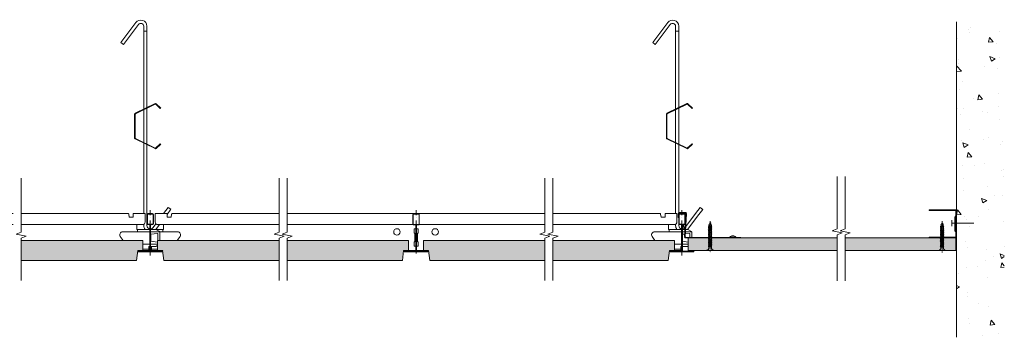
# Model space of a CAD drawing. Units: millimetres. Extents: x 2717 to 4417, y -630 to -314.
# Drawn here: x 3437 to 4417, y -630 to -314 of the extents above; entities that cross this region are included whole.
import ezdxf

# ---------------------------------------------------------------- set-up
doc = ezdxf.new("R2010")
doc.units = ezdxf.units.MM
doc.linetypes.add('DASHDOT', pattern=[25.4, 12.7, -6.35, 0, -6.35])
for name, color, linetype, lineweight in [('RFN_02_TILES', 7, 'CONTINUOUS', 13), ('RFN_06_RFN_SYS_COMP', 1, 'CONTINUOUS', 13), ('RFN_07_1_OTHER_COMP', 4, 'CONTINUOUS', 9), ('RFN_07_2_OTHER_COMP', 9, 'CONTINUOUS', 9)]:
    doc.layers.add(name, color=color, linetype=linetype, lineweight=lineweight)
doc.layers.add('RFN_03_HATCH', color=7, linetype='CONTINUOUS', lineweight=9, true_color=0x186891)

# ---------------------------------------------------------------- blocks, each defined once
blk = doc.blocks.new('S1')
at = {"layer": 'RFN_07_2_OTHER_COMP'}
for p, q in [((-1.91, 23.93), (0.96, 24.81)), ((-1.91, 23.93), (1.58, 24.56)), ((-1.91, 23.93), (-1.2, 23.57)), ((-1.91, 22.63), (1.2, 23.69)), ((-1.91, 22.63), (1.58, 23.26)), ((-1.91, 22.63), (-1.2, 22.27)), ((-1.91, 21.24), (1.2, 22.3)), ((-1.91, 21.24), (1.58, 21.88)), ((-1.91, 21.24), (-1.2, 20.88)), ((-1.91, 19.86), (1.2, 20.91)), ((-1.91, 19.86), (1.58, 20.49)), ((-1.91, 19.86), (-1.2, 19.49)), ((-1.54, 25.48), (0.54, 26.12)), ((-1.54, 25.48), (1.25, 25.84)), ((-0.86, 25.14), (-1.54, 25.48)), ((-1.2, 23.57), (1.1, 24.37)), ((-1.2, 22.87), (-1.2, 23.57)), ((-1.2, 22.27), (1.2, 23.11)), ((-1.2, 21.48), (-1.2, 22.27)), ((-1.2, 20.88), (1.2, 21.72)), ((-1.2, 20.1), (-1.2, 20.88)), ((-1.2, 19.49), (1.2, 20.33)), ((-1.17, 24.16), (-0.86, 25.14)), ((1.25, 25.84), (-0.86, 25.14)), ((-0.83, 26.92), (0.18, 27.28)), ((-0.83, 26.92), (0.93, 26.97)), ((-0.41, 26.53), (-0.83, 26.92)), ((-0.66, 25.75), (-0.41, 26.53)), ((0.93, 26.97), (-0.41, 26.53)), ((-0.22, 27.13), (0, 27.83)), ((0.18, 27.28), (0, 27.83)), ((0.18, 27.28), (0.93, 26.97)), ((0.54, 26.12), (0.34, 26.78)), ((0.54, 26.12), (1.25, 25.84)), ((0.96, 24.81), (0.69, 25.66)), ((1.58, 24.56), (0.96, 24.81)), ((1.1, 24.37), (1.58, 24.56)), ((1.2, 24.04), (1.1, 24.37)), ((1.2, 23.69), (1.2, 24.04)), ((1.58, 23.26), (1.2, 23.69)), ((1.2, 23.11), (1.58, 23.26)), ((1.2, 22.3), (1.2, 23.11)), ((1.58, 21.88), (1.2, 22.3)), ((1.2, 21.72), (1.58, 21.88)), ((1.2, 20.91), (1.2, 21.72)), ((1.58, 20.49), (1.2, 20.91)), ((1.2, 20.33), (1.58, 20.49)), ((1.2, 19.53), (1.2, 20.33)), ((-1.91, 18.5), (1.2, 19.56)), ((-1.91, 18.5), (1.58, 19.13)), ((-1.91, 18.5), (-1.2, 18.13)), ((-1.91, 17.16), (1.2, 18.21)), ((-1.91, 17.16), (1.58, 17.79)), ((-1.91, 17.16), (-1.2, 16.79)), ((-1.91, 15.81), (1.2, 16.87)), ((-1.91, 15.81), (1.58, 16.44)), ((-1.91, 15.81), (-1.2, 15.45)), ((-1.91, 14.47), (1.2, 15.53)), ((-1.91, 14.47), (1.58, 15.1)), ((-1.91, 14.47), (-1.2, 14.11)), ((-1.91, 13.13), (1.2, 14.19)), ((-1.91, 13.13), (1.58, 13.76)), ((-1.91, 13.13), (-1.2, 12.76)), ((-1.91, 11.79), (1.2, 12.84)), ((-1.91, 11.79), (1.58, 12.42)), ((-1.91, 11.79), (-1.2, 11.42)), ((-1.91, 10.44), (1.2, 11.5)), ((-1.91, 10.44), (1.58, 11.07)), ((-1.91, 10.44), (-1.2, 10.08)), ((-1.91, 9.1), (1.2, 10.16)), ((-1.2, 18.74), (-1.2, 19.49)), ((-1.2, 18.13), (1.2, 18.97)), ((-1.2, 17.4), (-1.2, 18.13)), ((-1.2, 16.79), (1.2, 17.63)), ((-1.2, 16.05), (-1.2, 16.79)), ((-1.2, 15.45), (1.2, 16.29)), ((-1.2, 14.71), (-1.2, 15.45)), ((-1.2, 14.11), (1.2, 14.95)), ((-1.2, 13.37), (-1.2, 14.11)), ((-1.2, 12.76), (1.2, 13.6)), ((-1.2, 12.03), (-1.2, 12.76)), ((-1.2, 11.42), (1.2, 12.26)), ((-1.2, 10.68), (-1.2, 11.42)), ((-1.2, 10.08), (1.2, 10.92)), ((-1.2, 9.34), (-1.2, 10.08)), ((1.58, 19.13), (1.2, 19.56)), ((1.2, 18.97), (1.58, 19.13)), ((1.2, 18.21), (1.2, 18.97)), ((1.58, 17.79), (1.2, 18.21)), ((1.2, 17.63), (1.58, 17.79)), ((1.2, 16.87), (1.2, 17.63)), ((1.58, 16.44), (1.2, 16.87)), ((1.2, 16.29), (1.58, 16.44)), ((1.2, 15.53), (1.2, 16.29)), ((1.58, 15.1), (1.2, 15.53)), ((1.2, 14.95), (1.58, 15.1)), ((1.2, 14.19), (1.2, 14.95)), ((1.58, 13.76), (1.2, 14.19)), ((1.2, 13.6), (1.58, 13.76)), ((1.2, 12.84), (1.2, 13.6)), ((1.58, 12.42), (1.2, 12.84)), ((1.2, 12.26), (1.58, 12.42)), ((1.2, 11.5), (1.2, 12.26)), ((1.58, 11.07), (1.2, 11.5)), ((1.2, 10.92), (1.58, 11.07)), ((1.2, 10.16), (1.2, 10.92)), ((1.58, 9.73), (1.2, 10.16)), ((-3.5, -0.17), (-3.5, 0)), ((-3.5, 0), (0, 0)), ((-1.91, 9.1), (1.58, 9.73)), ((-1.91, 9.1), (-1.2, 8.74)), ((-1.91, 7.76), (1.2, 8.82)), ((-1.91, 7.76), (1.58, 8.39)), ((-1.91, 7.76), (-1.2, 7.39)), ((-1.91, 6.42), (1.2, 7.47)), ((-1.91, 6.42), (1.58, 7.05)), ((-1.91, 6.42), (-1.2, 6.05)), ((-1.91, 5.07), (1.2, 6.13)), ((-1.91, 5.07), (1.58, 5.7)), ((-1.91, 5.07), (-1.2, 4.71)), ((-1.91, 3.81), (1.2, 4.87)), ((-1.91, 3.81), (1.58, 4.44)), ((-1.91, 3.81), (-1.2, 3.45)), ((-1.2, 8.74), (1.2, 9.58)), ((-1.2, 8), (-1.2, 8.74)), ((-1.2, 7.39), (1.2, 8.23)), ((-1.2, 6.66), (-1.2, 7.39)), ((-1.2, 6.05), (1.2, 6.89)), ((-1.2, 5.31), (-1.2, 6.05)), ((-1.2, 4.71), (1.2, 5.55)), ((-1.2, 4.05), (-1.2, 4.71)), ((-1.2, 3.45), (1.2, 4.29)), ((-1.2, 2.54), (-1.2, 3.45)), ((-1.2, 3.45), (1.2, 3.45)), ((-1.2, 2.63), (-1.2, 3.37)), ((3.5, 0), (0, 0)), ((1.2, 9.58), (1.58, 9.73)), ((1.2, 8.82), (1.2, 9.58)), ((1.58, 8.39), (1.2, 8.82)), ((1.2, 8.23), (1.58, 8.39)), ((1.2, 7.47), (1.2, 8.23)), ((1.58, 7.05), (1.2, 7.47)), ((1.2, 6.89), (1.58, 7.05)), ((1.2, 6.13), (1.2, 6.89)), ((1.58, 5.7), (1.2, 6.13)), ((1.2, 5.55), (1.58, 5.7)), ((1.2, 4.87), (1.2, 5.55)), ((1.58, 4.44), (1.2, 4.87)), ((1.2, 4.29), (1.58, 4.44)), ((1.2, 2.54), (1.2, 4.29)), ((1.2, 3.45), (1.2, 4.21)), ((3.5, -0.17), (3.5, 0)), ((-3.5, -0.17), (0, -0.17)), ((3.5, -0.17), (0, -0.17))]:
    blk.add_line(p, q, dxfattribs=at)
for centre, start, end in [((-4.04, 2.79), 280.90607, 354.92652), ((4.04, 2.79), 185.07348, 259.09393)]:
    blk.add_arc(centre, 2.85, start, end, dxfattribs=at)
blk = doc.blocks.new('SCF')
at = {"layer": 'RFN_07_1_OTHER_COMP', "ltscale": 0.1}
blk.add_line((3, 0), (-18.79, 0), dxfattribs=at)
at = {"layer": 'RFN_07_1_OTHER_COMP'}
blk.add_line((3, -3), (3, 3), dxfattribs=at)
blk = doc.blocks.new('3600 cross')
at = {"layer": 'RFN_06_RFN_SYS_COMP'}
for p, q in [((278.79, -1043.47), (278.79, -1035.19)), ((279.19, -1043.47), (279.19, -1035.19)), ((279.59, -1034.39), (284.39, -1034.39)), ((279.59, -1034.79), (284.39, -1034.79)), ((284.79, -1035.19), (284.79, -1043.47)), ((285.19, -1035.19), (285.19, -1043.47)), ((278.79, -1043.49), (278.79, -1043.47)), ((278.79, -1044.49), (278.79, -1043.49)), ((279.19, -1043.49), (279.19, -1043.47)), ((279.19, -1044.49), (279.19, -1043.49)), ((281.18, -1044.89), (279.59, -1044.89)), ((281.18, -1045.29), (279.59, -1045.29)), ((281.58, -1048.09), (281.58, -1045.69)), ((281.58, -1071.39), (281.58, -1048.09)), ((281.98, -1048.09), (281.98, -1045.69)), ((281.98, -1071.39), (281.98, -1048.09)), ((281.99, -1045.69), (281.99, -1048.09)), ((281.99, -1048.09), (281.99, -1071.4)), ((282.39, -1045.69), (282.39, -1048.09)), ((282.39, -1048.09), (282.39, -1071.4)), ((284.39, -1044.89), (282.79, -1044.89)), ((284.39, -1045.29), (282.79, -1045.29)), ((284.79, -1043.47), (284.79, -1043.49)), ((284.79, -1043.49), (284.79, -1044.49)), ((285.19, -1043.47), (285.19, -1043.49)), ((285.19, -1043.49), (285.19, -1044.49)), ((281.98, -1050.09), (281.99, -1050.09)), ((281.98, -1052.35), (281.99, -1052.35)), ((281.98, -1052.42), (281.99, -1052.42)), ((281.98, -1053.27), (281.99, -1053.27)), ((281.98, -1053.67), (281.99, -1053.67)), ((270.74, -1072.19), (270.74, -1071.79)), ((270.74, -1071.79), (281.18, -1071.79)), ((293.24, -1072.19), (270.74, -1072.19)), ((270.74, -1072.19), (281.18, -1072.19)), ((270.74, -1072.39), (293.24, -1072.39)), ((270.86, -1071.31), (272.57, -1071.79)), ((272.63, -1071.6), (270.91, -1071.12)), ((272.27, -1071.71), (272.43, -1071.54)), ((272.57, -1071.79), (272.63, -1071.6)), ((282.79, -1071.79), (293.24, -1071.79)), ((282.79, -1072.19), (293.24, -1072.19)), ((293.06, -1071.12), (291.35, -1071.6)), ((291.35, -1071.6), (291.4, -1071.79)), ((291.4, -1071.79), (293.11, -1071.31)), ((293.24, -1071.79), (293.24, -1072.19))]:
    blk.add_line(p, q, dxfattribs=at)
for centre, radius, start, end in [((279.59, -1035.19), 0.8, 90, 180), ((279.59, -1035.19), 0.4, 90, 180), ((284.39, -1035.19), 0.8, 0, 90), ((284.39, -1035.19), 0.4, 0, 90), ((279.59, -1044.49), 0.8, 180, 270), ((279.59, -1044.49), 0.4, 180, 270), ((281.18, -1045.69), 0.8, 0, 90), ((281.18, -1045.69), 0.4, 0, 90), ((282.79, -1045.69), 0.8, 90, 180), ((282.79, -1045.69), 0.4, 90, 180), ((284.39, -1044.49), 0.4, 270, 0), ((284.39, -1044.49), 0.8, 270, 0), ((270.74, -1071.74), 0.65, 74.25543, 270), ((270.74, -1071.74), 0.45, 74.25543, 270), ((281.18, -1071.39), 0.8, 270, 0), ((281.18, -1071.39), 0.4, 270, 0), ((282.79, -1071.39), 0.8, 180, 270), ((282.79, -1071.39), 0.4, 180, 270), ((293.24, -1071.74), 0.65, 270, 105.74457), ((293.24, -1071.74), 0.45, 270, 105.74457)]:
    blk.add_arc(centre, radius, start, end, dxfattribs=at)
blk = doc.blocks.new('Adjustable hanger T24-1')
at = {"layer": 'RFN_06_RFN_SYS_COMP'}
for points in [[(4498.92, 1671.42), (4498.92, 1754.1, 0.68399), (4493.66, 1755.75), (4478.74, 1735.87), (4476.18, 1737.79), (4491.12, 1757.7, -0.695133), (4502.12, 1754.18), (4502.12, 1672.98)], [(4502.12, 1635.97), (4502.12, 1555.39, 0.341644), (4504.92, 1552.21)], [(4498.92, 1556.7), (4498.92, 1555.31, 0.15109), (4500.25, 1551.6)], [(4505.73, 1552.14, 0.217068), (4508.29, 1553.45), (4511.07, 1557.16)]]:
    blk.add_lwpolyline(points, format="xyb", dxfattribs=at)
for points in [[(4502.12, 1672.98), (4502.12, 1749.03), (4498.92, 1749.03), (4498.92, 1671.42)], [(4498.92, 1670.72), (4498.92, 1638.23)], [(4502.12, 1672.28), (4502.12, 1636.67)], [(4498.92, 1567.35), (4498.92, 1637.53)], [(4498.92, 1636.34), (4498.92, 1567.35)], [(4498.92, 1635.97), (4498.92, 1567.35)], [(4518.72, 1567.35), (4523.34, 1573.52), (4525.9, 1571.6), (4522.12, 1566.55)], [(4510.9, 1551.6), (4514.54, 1556.45)]]:
    blk.add_lwpolyline(points, dxfattribs=at)
blk.add_lwpolyline([(4515.33, 1636.97), (4510.83, 1632.71, -0.317523), (4510.41, 1632.64), (4490.62, 1642.27, -0.289281), (4490.4, 1642.61), (4490.4, 1666.34, -0.289281), (4490.62, 1666.68), (4510.41, 1676.31, -0.317523), (4510.83, 1676.24), (4515.33, 1671.97), (4515.77, 1672.42), (4511.27, 1676.68, 0.317523), (4510.14, 1676.88), (4490.34, 1667.25, 0.289281), (4489.77, 1666.34), (4489.77, 1642.61, 0.289281), (4490.34, 1641.7), (4510.14, 1632.07, 0.317523), (4511.27, 1632.27), (4515.77, 1636.53)], format="xyb", close=True, dxfattribs=at)
blk = doc.blocks.new('T24 600 cross')
at = {"layer": 'RFN_06_RFN_SYS_COMP'}
for p, q in [((5682.64, 218.6), (5682.64, 208.9)), ((5682.94, 208.9), (5682.94, 218.6)), ((5688.44, 219.2), (5683.24, 219.2)), ((5683.24, 218.9), (5688.44, 218.9)), ((5688.74, 218.6), (5688.74, 208.9)), ((5689.04, 208.9), (5689.04, 218.6)), ((5685.24, 208.6), (5683.24, 208.6)), ((5683.24, 208.3), (5685.24, 208.3)), ((5685.54, 208), (5685.54, 182.1)), ((5685.84, 182.1), (5685.84, 208)), ((5685.85, 208), (5685.84, 208)), ((5685.85, 208), (5685.85, 182.1)), ((5686.15, 182.1), (5686.15, 208)), ((5688.44, 208.6), (5686.45, 208.6)), ((5686.45, 208.3), (5688.44, 208.3)), ((5688.74, 208.96), (5689.01, 208.7)), ((5674.52, 182.14), (5674.52, 182.25)), ((5674.52, 181.8), (5674.52, 181.5)), ((5685.24, 181.8), (5674.52, 181.8)), ((5697.17, 181.5), (5674.52, 181.5)), ((5674.52, 181.5), (5685.24, 181.5)), ((5674.52, 181.3), (5697.17, 181.3)), ((5674.6, 182.25), (5676.7, 181.8)), ((5676.74, 182), (5674.64, 182.44)), ((5676.7, 181.8), (5676.74, 182)), ((5697.17, 181.8), (5686.45, 181.8)), ((5686.45, 181.5), (5697.17, 181.5)), ((5697.05, 182.44), (5694.95, 182)), ((5694.95, 182), (5694.99, 181.8)), ((5694.99, 181.8), (5697.09, 182.25)), ((5697.17, 182.14), (5697.17, 182.25)), ((5697.17, 181.5), (5697.17, 181.8))]:
    blk.add_line(p, q, dxfattribs=at)
for centre, radius, start, end in [((5683.24, 218.6), 0.6, 90, 180), ((5683.24, 218.6), 0.3, 90, 180), ((5688.44, 218.6), 0.6, 360, 90), ((5688.44, 218.6), 0.3, 360, 90), ((5683.24, 208.9), 0.6, 180, 270), ((5683.24, 208.9), 0.3, 180, 270), ((5685.24, 208), 0.6, 0, 90), ((5685.24, 208), 0.3, 0, 90), ((5686.45, 208), 0.6, 90, 180), ((5686.45, 208), 0.3, 90, 180), ((5688.44, 208.9), 0.3, 270, 0), ((5688.44, 208.9), 0.6, 270, 0), ((5674.52, 181.88), 0.575, 78.13359, 270), ((5674.52, 181.88), 0.375, 78.13359, 270), ((5674.52, 182.22), 0.375, 207.0554, 270), ((5685.24, 182.1), 0.6, 270, 0), ((5685.24, 182.1), 0.3, 270, 0), ((5686.45, 182.1), 0.6, 180, 270), ((5686.45, 182.1), 0.3, 180, 270), ((5697.17, 181.88), 0.575, 270, 101.86641), ((5697.17, 181.88), 0.375, 270, 101.86641)]:
    blk.add_arc(centre, radius, start, end, dxfattribs=at)
for points in [[(5674.52, 181.8), (5674.52, 181.81), (5674.52, 181.82), (5674.52, 181.93), (5674.52, 182.06), (5674.52, 182.14)], [(5697.17, 181.8), (5697.17, 181.81), (5697.17, 181.82), (5697.17, 181.93), (5697.17, 182.06), (5697.17, 182.14)]]:
    blk.add_open_spline(points, degree=3, knots=[0, 0, 0, 0, 0.28041, 0.56097, 1, 1, 1, 1], dxfattribs=at)
blk = doc.blocks.new('T24 1200 long')
at = {"layer": 'RFN_06_RFN_SYS_COMP'}
for p, q in [((1534.35, 683.35), (1522.55, 683.35)), ((1522.55, 682.75), (1522.55, 683.35)), ((1522.55, 682.75), (1522.55, 681.05)), ((1522.55, 681.05), (1522.55, 680.45)), ((1522.55, 680.45), (1522.55, 679.85)), ((1522.55, 679.85), (1522.55, 674.95)), ((1534.35, 683.35), (1534.35, 682.75)), ((1534.35, 681.05), (1534.35, 682.75)), ((1534.35, 680.45), (1534.35, 681.05)), ((1534.35, 679.85), (1534.35, 680.45)), ((1538.39, 679.85), (1534.35, 679.85)), ((1538.39, 679.85), (1538.9, 682.75)), ((1645.78, 683.35), (1539.01, 683.35)), ((1910.53, 683.35), (1653.78, 683.35)), ((2025.3, 683.35), (1918.53, 683.35)), ((2025.92, 679.85), (2025.41, 682.75)), ((2025.92, 679.85), (2029.96, 679.85)), ((2029.96, 683.35), (2041.76, 683.35)), ((2029.96, 683.35), (2029.96, 682.75)), ((2029.96, 681.05), (2029.96, 682.75)), ((2029.96, 680.45), (2029.96, 681.05)), ((2029.96, 679.85), (2029.96, 680.45)), ((2041.76, 682.75), (2041.76, 683.35)), ((2041.76, 682.75), (2041.76, 681.05)), ((2041.76, 681.05), (2041.76, 680.45)), ((2041.76, 680.45), (2041.76, 679.85)), ((2041.76, 679.85), (2041.76, 674.95)), ((2063.55, 683.35), (2051.75, 683.35)), ((2051.75, 682.75), (2051.75, 683.35)), ((2051.75, 682.75), (2051.75, 681.05)), ((2051.75, 681.05), (2051.75, 680.45)), ((2051.75, 680.45), (2051.75, 679.85)), ((2051.75, 679.85), (2051.75, 674.95)), ((2063.55, 683.35), (2063.55, 682.75)), ((2063.55, 681.05), (2063.55, 682.75)), ((2063.55, 680.45), (2063.55, 681.05)), ((2063.55, 679.85), (2063.55, 680.45)), ((2067.59, 679.85), (2063.55, 679.85)), ((2067.59, 679.85), (2068.1, 682.75)), ((2174.98, 683.35), (2068.21, 683.35)), ((2439.58, 683.35), (2182.98, 683.35)), ((2554.5, 683.35), (2447.58, 683.35)), ((2555.12, 679.85), (2554.61, 682.75)), ((2555.12, 679.85), (2559.16, 679.85)), ((2559.16, 683.35), (2570.96, 683.35)), ((2559.16, 683.35), (2559.16, 682.75)), ((2559.16, 681.05), (2559.16, 682.75)), ((2559.16, 680.45), (2559.16, 681.05)), ((2559.16, 679.85), (2559.16, 680.45)), ((2570.96, 682.75), (2570.96, 683.35)), ((2570.96, 682.75), (2570.96, 681.05)), ((2570.96, 681.05), (2570.96, 680.45)), ((2570.96, 680.45), (2570.96, 679.85)), ((2570.96, 679.85), (2570.96, 674.95)), ((1507.97, 665.38), (1511.82, 667.6)), ((1513.98, 667.6), (1511.82, 667.6)), ((1517.15, 667.6), (1515.14, 667.6)), ((1529.42, 667.6), (1517.96, 667.6)), ((1530.87, 672.45), (1525.05, 672.45)), ((1530.23, 665.27), (1530.23, 667.6)), ((1645.78, 672.45), (1530.85, 672.45)), ((1530.87, 672.45), (1530.87, 672.15)), ((1530.87, 667.6), (1530.87, 672.15)), ((1779.16, 672.45), (1653.78, 672.45)), ((1780.15, 668.3), (1781.85, 668.3)), ((1780.15, 664.3), (1780.15, 668.3)), ((1782.46, 668.3), (1784.15, 668.3)), ((1784.15, 668.3), (1784.15, 664.3)), ((1910.53, 672.45), (1785.15, 672.45)), ((2033.43, 672.45), (1918.53, 672.45)), ((2033.43, 672.45), (2039.26, 672.45)), ((2033.43, 672.45), (2033.43, 672.15)), ((2033.43, 667.6), (2033.43, 672.15)), ((2034.08, 665.27), (2034.08, 667.6)), ((2034.88, 667.6), (2052.33, 667.6)), ((2052.33, 667.6), (2041.02, 667.6)), ((2052.33, 667.6), (2052.48, 667.6)), ((2058.62, 667.6), (2052.33, 667.6)), ((2056.33, 665.38), (2052.48, 667.6)), ((2060.07, 672.45), (2054.25, 672.45)), ((2174.98, 672.45), (2059.34, 672.45)), ((2059.43, 665.27), (2059.43, 667.6)), ((2060.07, 672.45), (2060.07, 672.15)), ((2060.07, 667.6), (2060.07, 672.15)), ((2308.36, 672.45), (2182.98, 672.45)), ((2308.36, 672.45), (2210.61, 672.45)), ((2309.35, 668.3), (2311.05, 668.3)), ((2309.35, 664.3), (2309.35, 668.3)), ((2311.66, 668.3), (2313.35, 668.3)), ((2313.35, 668.3), (2313.35, 664.3)), ((2439.58, 672.45), (2314.35, 672.45)), ((2563.27, 672.45), (2447.58, 672.45)), ((2562.63, 672.45), (2568.46, 672.45)), ((2562.63, 672.45), (2562.63, 672.15)), ((2562.63, 667.6), (2562.63, 672.15)), ((2563.28, 665.27), (2563.28, 667.6)), ((2564.08, 667.6), (2575.55, 667.6)), ((2575.55, 667.6), (2570.22, 667.6)), ((2576.36, 667.6), (2578.37, 667.6)), ((2579.53, 667.6), (2581.68, 667.6)), ((2585.53, 665.38), (2581.68, 667.6)), ((1507.82, 665.12), (1507.82, 664.42)), ((1507.82, 664.42), (1507.82, 664.02)), ((1507.82, 659.7), (1507.82, 664.02)), ((1514.1, 665.27), (1507.87, 665.27)), ((1509.82, 663.45), (1509.82, 663.4)), ((1514.21, 663.11), (1509.82, 663.45)), ((1509.82, 663.4), (1509.82, 659.7)), ((1514.22, 663.06), (1510.18, 663.37)), ((1517.15, 665.27), (1514.7, 665.27)), ((1517.15, 662.88), (1514.82, 663.06)), ((1516.96, 662.85), (1514.82, 663.01)), ((1516.96, 662.85), (1516.96, 655.9)), ((1529.42, 665.27), (1517.96, 665.27)), ((1544.82, 665.27), (1530.87, 665.27)), ((1544.51, 656.6), (1547.28, 660.55)), ((1780.78, 663.67), (1780.15, 664.3)), ((1780.78, 655.42), (1780.78, 663.67)), ((1784.15, 664.3), (1783.53, 663.67)), ((1783.53, 663.67), (1783.53, 655.42)), ((2019.79, 656.6), (2017.02, 660.55)), ((2019.48, 665.27), (2033.43, 665.27)), ((2034.88, 665.27), (2046.35, 665.27)), ((2046.35, 665.27), (2037.07, 665.27)), ((2047.16, 665.27), (2056.44, 665.27)), ((2047.16, 662.88), (2054.48, 663.45)), ((2047.34, 662.85), (2054.13, 663.37)), ((2047.34, 662.85), (2047.34, 655.9)), ((2054.48, 663.45), (2054.48, 663.4)), ((2054.48, 663.4), (2054.48, 656.6)), ((2058.62, 665.27), (2056.44, 665.27)), ((2056.48, 665.12), (2056.48, 664.42)), ((2056.48, 664.42), (2056.48, 664.02)), ((2056.48, 656.6), (2056.48, 664.02)), ((2074.02, 665.27), (2060.07, 665.27)), ((2073.71, 656.6), (2076.48, 660.55)), ((2309.98, 663.67), (2309.35, 664.3)), ((2309.98, 655.42), (2309.98, 663.67)), ((2313.35, 664.3), (2312.73, 663.67)), ((2312.73, 663.67), (2312.73, 655.42)), ((2548.99, 656.6), (2546.22, 660.55)), ((2548.68, 665.27), (2562.63, 665.27)), ((2564.08, 665.27), (2575.55, 665.27)), ((2575.55, 665.27), (2566.27, 665.27)), ((2576.36, 665.27), (2578.8, 665.27)), ((2576.36, 662.88), (2578.69, 663.06)), ((2576.54, 662.85), (2578.69, 663.01)), ((2576.54, 662.85), (2576.54, 655.9)), ((2579.29, 663.11), (2583.68, 663.45)), ((2579.29, 663.06), (2583.33, 663.37)), ((2579.4, 665.27), (2585.64, 665.27)), ((2583.68, 663.45), (2583.68, 663.4)), ((2583.68, 663.4), (2583.68, 659.7)), ((2585.68, 665.12), (2585.68, 664.42)), ((2585.68, 664.42), (2585.68, 664.02)), ((2585.68, 659.7), (2585.68, 664.02)), ((1516.96, 655.9), (1511.36, 655.04)), ((1511.36, 654.99), (1517.15, 655.88)), ((1517.15, 652.93), (1511.36, 652.93)), ((1511.82, 650.6), (1511.36, 650.87)), ((1517.15, 650.6), (1511.82, 650.6)), ((1516.26, 650.6), (1517.15, 650.6)), ((1524.95, 652.93), (1517.96, 652.93)), ((1518.85, 650.6), (1517.96, 650.6)), ((1518.85, 648.4), (1518.85, 650.6)), ((1524.95, 647.75), (1518.85, 647.75)), ((1518.85, 646.6), (1518.85, 647.75)), ((1780.15, 654.8), (1780.78, 655.42)), ((1780.15, 650.8), (1780.15, 654.8)), ((1781.85, 650.8), (1780.15, 650.8)), ((1784.15, 650.8), (1782.46, 650.8)), ((1783.53, 655.42), (1784.15, 654.8)), ((1784.15, 654.8), (1784.15, 650.8)), ((2039.35, 652.93), (2046.35, 652.93)), ((2039.35, 647.75), (2045.46, 647.75)), ((2046.35, 652.93), (2040.56, 652.93)), ((2045.46, 650.6), (2046.35, 650.6)), ((2045.46, 648.4), (2045.46, 650.6)), ((2045.46, 650.6), (2046.35, 650.6)), ((2045.46, 646.6), (2045.46, 647.75)), ((2054.15, 654.8), (2047.16, 655.88)), ((2047.16, 652.93), (2052.95, 652.93)), ((2054.15, 652.93), (2047.16, 652.93)), ((2048.05, 650.6), (2047.16, 650.6)), ((2047.16, 650.6), (2052.48, 650.6)), ((2048.05, 650.6), (2047.16, 650.6)), ((2047.34, 655.9), (2054.15, 654.85)), ((2048.05, 648.4), (2048.05, 650.6)), ((2048.05, 648.4), (2048.05, 650.6)), ((2052.95, 647.75), (2048.05, 647.75)), ((2048.05, 646.6), (2048.05, 647.75)), ((2054.15, 647.75), (2048.05, 647.75)), ((2048.05, 646.6), (2048.05, 647.75)), ((2052.48, 650.6), (2054.15, 651.56)), ((2309.35, 654.8), (2309.98, 655.42)), ((2309.35, 650.8), (2309.35, 654.8)), ((2311.05, 650.8), (2309.35, 650.8)), ((2313.35, 650.8), (2311.66, 650.8)), ((2312.73, 655.42), (2313.35, 654.8)), ((2313.35, 654.8), (2313.35, 650.8)), ((2568.55, 652.93), (2575.55, 652.93)), ((2568.55, 647.75), (2574.66, 647.75)), ((2575.55, 652.93), (2569.76, 652.93)), ((2574.66, 650.6), (2575.55, 650.6)), ((2574.66, 648.4), (2574.66, 650.6)), ((2574.66, 650.6), (2575.55, 650.6)), ((2574.66, 646.6), (2574.66, 647.75)), ((2582.15, 654.99), (2576.36, 655.88)), ((2576.36, 652.93), (2582.15, 652.93)), ((2582.15, 652.93), (2576.36, 652.93)), ((2577.25, 650.6), (2576.36, 650.6)), ((2576.36, 650.6), (2581.68, 650.6)), ((2577.25, 650.6), (2576.36, 650.6)), ((2576.54, 655.9), (2582.15, 655.04)), ((2581.68, 650.6), (2582.15, 650.87)), ((1524.95, 646.6), (1518.85, 646.6)), ((1530.02, 646.08), (1529.71, 646.51)), ((1769.43, 645.45), (1770.44, 645.45)), ((1774.75, 646.6), (1781.85, 646.6)), ((1782.46, 646.6), (1794.55, 646.6)), ((1793.87, 645.45), (1794.69, 645.45)), ((2034.29, 646.08), (2034.59, 646.51)), ((2039.35, 646.6), (2045.46, 646.6)), ((2054.15, 646.6), (2048.05, 646.6)), ((2054.15, 646.6), (2048.05, 646.6)), ((2059.22, 646.08), (2058.91, 646.51)), ((2298.52, 645.45), (2299.64, 645.45)), ((2298.75, 646.6), (2311.05, 646.6)), ((2311.66, 646.6), (2323.75, 646.6)), ((2323.07, 645.45), (2323.89, 645.45)), ((2563.49, 646.08), (2563.79, 646.51)), ((2563.49, 646.08), (2563.79, 646.51)), ((2568.55, 646.6), (2574.66, 646.6)), ((2588.42, 646.08), (2588.11, 646.51))]:
    blk.add_line(p, q, dxfattribs=at)
for points in [[(1539.01, 683.35), (1539, 683.34), (1539, 683.31), (1538.99, 683.27), (1538.98, 683.21), (1538.97, 683.13), (1538.95, 683.05), (1538.94, 682.95), (1538.92, 682.85), (1538.9, 682.75)], [(2025.3, 683.35), (2025.3, 683.34), (2025.31, 683.31), (2025.31, 683.27), (2025.32, 683.21), (2025.34, 683.13), (2025.35, 683.05), (2025.37, 682.95), (2025.39, 682.85), (2025.41, 682.75)], [(2068.21, 683.35), (2068.2, 683.34), (2068.2, 683.31), (2068.19, 683.27), (2068.18, 683.21), (2068.17, 683.13), (2068.15, 683.05), (2068.14, 682.95), (2068.12, 682.85), (2068.1, 682.75)], [(2554.5, 683.35), (2554.5, 683.34), (2554.51, 683.31), (2554.51, 683.27), (2554.52, 683.21), (2554.54, 683.13), (2554.55, 683.05), (2554.57, 682.95), (2554.59, 682.85), (2554.61, 682.75)], [(1510.18, 663.37), (1510.06, 663.38), (1509.94, 663.39), (1509.82, 663.4)], [(2054.13, 663.37), (2054.24, 663.38), (2054.36, 663.39), (2054.48, 663.4)], [(2583.33, 663.37), (2583.44, 663.38), (2583.56, 663.39), (2583.68, 663.4)]]:
    blk.add_lwpolyline(points, dxfattribs=at)
for centre in [(1763.1, 665.05), (1801.2, 665.05), (2292.3, 665.05), (2330.4, 665.05)]:
    blk.add_circle(centre, 3.25, dxfattribs=at)
for centre, radius, start, end in [((1525.05, 674.95), 2.5, 180, 270), ((2039.26, 674.95), 2.5, 270, 0), ((2054.25, 674.95), 2.5, 180, 270), ((2568.46, 674.95), 2.5, 270, 0), ((1508.12, 665.12), 0.3, 148.95966, 180), ((1508.12, 665.12), 0.3, 120, 132.09618), ((1544.82, 662.27), 3, 325, 90), ((2019.48, 662.27), 3, 90, 215), ((2056.18, 665.12), 0.3, 47.90382, 60), ((2056.18, 665.12), 0.3, 0, 31.04034), ((2074.02, 662.27), 3, 325, 90), ((2548.68, 662.27), 3, 90, 215), ((2585.38, 665.12), 0.3, 47.90382, 60), ((2585.38, 665.12), 0.3, 0, 31.04034)]:
    blk.add_arc(centre, radius, start, end, dxfattribs=at)
for points, knots in [([(1530.87, 667.6), (1530.8, 667.6), (1530.64, 667.6), (1530.38, 667.6), (1530.15, 667.6), (1529.92, 667.6), (1529.66, 667.6), (1529.5, 667.6), (1529.42, 667.6)], [0, 0, 0, 0, 0.112814, 0.230149, 0.5, 0.769851, 0.887186, 1, 1, 1, 1]), ([(2033.43, 667.6), (2033.51, 667.6), (2033.67, 667.6), (2033.93, 667.6), (2034.16, 667.6), (2034.39, 667.6), (2034.65, 667.6), (2034.8, 667.6), (2034.88, 667.6)], [0, 0, 0, 0, 0.112814, 0.230149, 0.5, 0.769851, 0.887186, 1, 1, 1, 1]), ([(2060.07, 667.6), (2060, 667.6), (2059.84, 667.6), (2059.58, 667.6), (2059.35, 667.6), (2059.12, 667.6), (2058.86, 667.6), (2058.7, 667.6), (2058.62, 667.6)], [0, 0, 0, 0, 0.112814, 0.230149, 0.5, 0.769851, 0.887186, 1, 1, 1, 1]), ([(2562.63, 667.6), (2562.71, 667.6), (2562.87, 667.6), (2563.13, 667.6), (2563.36, 667.6), (2563.59, 667.6), (2563.85, 667.6), (2564, 667.6), (2564.08, 667.6)], [0, 0, 0, 0, 0.112814, 0.230149, 0.5, 0.769851, 0.887186, 1, 1, 1, 1]), ([(1507.87, 665.27), (1507.87, 665.28), (1507.88, 665.3), (1507.9, 665.32), (1507.92, 665.33), (1507.92, 665.34)], [0, 0, 0, 0, 0.408566, 0.814529, 1, 1, 1, 1]), ([(1530.87, 665.27), (1530.78, 665.27), (1530.58, 665.27), (1530.32, 665.27), (1530.12, 665.27), (1529.91, 665.27), (1529.7, 665.27), (1529.51, 665.27), (1529.42, 665.27)], [0, 0, 0, 0, 0.141323, 0.294796, 0.567287, 0.725901, 0.867638, 1, 1, 1, 1]), ([(2033.43, 665.27), (2033.53, 665.27), (2033.73, 665.27), (2033.99, 665.27), (2034.18, 665.27), (2034.4, 665.27), (2034.61, 665.27), (2034.79, 665.27), (2034.88, 665.27)], [0, 0, 0, 0, 0.141323, 0.294796, 0.567287, 0.725901, 0.867638, 1, 1, 1, 1]), ([(2056.44, 665.27), (2056.43, 665.28), (2056.42, 665.3), (2056.4, 665.32), (2056.39, 665.33), (2056.38, 665.34)], [0, 0, 0, 0, 0.408566, 0.814529, 1, 1, 1, 1]), ([(2060.07, 665.27), (2059.98, 665.27), (2059.78, 665.27), (2059.52, 665.27), (2059.32, 665.27), (2059.11, 665.27), (2058.9, 665.27), (2058.71, 665.27), (2058.62, 665.27)], [0, 0, 0, 0, 0.141323, 0.294796, 0.567287, 0.725901, 0.867638, 1, 1, 1, 1]), ([(2562.63, 665.27), (2562.73, 665.27), (2562.93, 665.27), (2563.19, 665.27), (2563.38, 665.27), (2563.6, 665.27), (2563.81, 665.27), (2563.99, 665.27), (2564.08, 665.27)], [0, 0, 0, 0, 0.141323, 0.294796, 0.567287, 0.725901, 0.867638, 1, 1, 1, 1]), ([(2585.64, 665.27), (2585.63, 665.28), (2585.62, 665.3), (2585.6, 665.32), (2585.59, 665.33), (2585.58, 665.34)], [0, 0, 0, 0, 0.408566, 0.814529, 1, 1, 1, 1]), ([(1518.85, 648.4), (1518.85, 648.37), (1518.85, 648.3), (1518.85, 648.19), (1518.85, 648.02), (1518.85, 647.93), (1518.85, 647.83), (1518.85, 647.79)], [0, 0, 0, 0, 0.083738, 0.163583, 0.335629, 0.757634, 1, 1, 1, 1]), ([(2045.46, 648.4), (2045.46, 648.37), (2045.46, 648.3), (2045.46, 648.19), (2045.46, 648.02), (2045.46, 647.93), (2045.46, 647.83), (2045.46, 647.79)], [0, 0, 0, 0, 0.083738, 0.163583, 0.335629, 0.757634, 1, 1, 1, 1]), ([(2048.05, 648.4), (2048.05, 648.37), (2048.05, 648.3), (2048.05, 648.19), (2048.05, 648.02), (2048.05, 647.93), (2048.05, 647.83), (2048.05, 647.79)], [0, 0, 0, 0, 0.083738, 0.163583, 0.335629, 0.757634, 1, 1, 1, 1]), ([(2048.05, 648.4), (2048.05, 648.37), (2048.05, 648.3), (2048.05, 648.19), (2048.05, 648.02), (2048.05, 647.93), (2048.05, 647.83), (2048.05, 647.79)], [0, 0, 0, 0, 0.083738, 0.163583, 0.335629, 0.757634, 1, 1, 1, 1]), ([(2574.66, 648.4), (2574.66, 648.37), (2574.66, 648.3), (2574.66, 648.19), (2574.66, 648.02), (2574.66, 647.93), (2574.66, 647.83), (2574.66, 647.79)], [0, 0, 0, 0, 0.083738, 0.163583, 0.335629, 0.757634, 1, 1, 1, 1]), ([(1529.55, 646.6), (1529.58, 646.59), (1529.64, 646.58), (1529.69, 646.54), (1529.71, 646.51)], [0, 0, 0, 0, 0.500006, 1, 1, 1, 1]), ([(2034.76, 646.6), (2034.73, 646.59), (2034.66, 646.58), (2034.62, 646.54), (2034.59, 646.51)], [0, 0, 0, 0, 0.500006, 1, 1, 1, 1]), ([(2058.75, 646.6), (2058.78, 646.59), (2058.84, 646.58), (2058.89, 646.54), (2058.91, 646.51)], [0, 0, 0, 0, 0.500006, 1, 1, 1, 1]), ([(2563.96, 646.6), (2563.93, 646.59), (2563.86, 646.58), (2563.82, 646.54), (2563.79, 646.51)], [0, 0, 0, 0, 0.500006, 1, 1, 1, 1]), ([(2563.96, 646.6), (2563.93, 646.59), (2563.86, 646.58), (2563.82, 646.54), (2563.79, 646.51)], [0, 0, 0, 0, 0.500006, 1, 1, 1, 1]), ([(2587.95, 646.6), (2587.98, 646.59), (2588.04, 646.58), (2588.09, 646.54), (2588.11, 646.51)], [0, 0, 0, 0, 0.500006, 1, 1, 1, 1])]:
    blk.add_open_spline(points, degree=3, knots=knots, dxfattribs=at)
blk = doc.blocks.new('Adjustable hanger-1')
at = {"layer": 'RFN_06_RFN_SYS_COMP'}
for points in [[(4089.94, 97.32), (4089.94, 179.99, 0.68399), (4084.68, 181.64), (4069.76, 161.76), (4067.2, 163.68), (4082.14, 183.6, -0.695133), (4093.14, 180.08), (4093.14, 98.87)], [(4093.14, -6.56), (4093.14, -18.71, 0.341644), (4095.94, -21.9)], [(4089.94, -17.4), (4089.94, -18.8, 0.15109), (4091.27, -22.5)], [(4096.75, -21.96, 0.124143), (4098.37, -21.48, 0.124143)], [(4098.88, -21.11, 0.045316), (4099.31, -20.66), (4099.42, -20.51)]]:
    blk.add_lwpolyline(points, format="xyb", dxfattribs=at)
for points in [[(4093.14, 98.87), (4093.14, 174.92), (4089.94, 174.92), (4089.94, 97.32)], [(4093.14, 98.17), (4093.14, 62.57)], [(4089.94, 96.62), (4089.94, 64.12)], [(4089.94, -6.75), (4089.94, 63.42)], [(4089.94, 62.24), (4089.94, -6.75)], [(4089.94, 61.87), (4089.94, -6.75)], [(4093.14, 61.87), (4093.14, -5.81)], [(4100.07, -19.64), (4109.74, -6.75)], [(4101.92, -22.5), (4113.14, -7.55)], [(4109.74, -6.75), (4114.36, -0.59), (4116.92, -2.51), (4113.14, -7.55)]]:
    blk.add_lwpolyline(points, dxfattribs=at)
blk.add_lwpolyline([(4106.35, 62.87), (4101.85, 58.61, -0.317523), (4101.43, 58.54), (4081.64, 68.17, -0.289281), (4081.42, 68.5), (4081.42, 92.24, -0.289281), (4081.64, 92.57), (4101.43, 102.2, -0.317523), (4101.85, 102.13), (4106.35, 97.87), (4106.79, 98.32), (4102.29, 102.58, 0.317523), (4101.16, 102.77), (4081.36, 93.14, 0.289281), (4080.79, 92.24), (4080.79, 68.5, 0.289281), (4081.36, 67.6), (4101.16, 57.97, 0.317523), (4102.29, 58.16), (4106.79, 62.43)], format="xyb", close=True, dxfattribs=at)
blk = doc.blocks.new('drywall clamping')
at = {"layer": 'RFN_06_RFN_SYS_COMP', "linetype": 'Continuous', "lineweight": 15}
for p, q in [((3035.25, 196.33), (3034.06, 219.14)), ((3034.66, 219.17), (3035.85, 196.37)), ((3035.26, 220.4), (3041.16, 220.4)), ((3041.16, 219.8), (3035.26, 219.8)), ((3041.76, 215.4), (3041.76, 219.2)), ((3042.36, 219.2), (3042.36, 215.4)), ((3036.88, 207.56), (3035.46, 203.8)), ((3035.59, 202.43), (3037.44, 207.34)), ((3036.88, 207.56), (3037.44, 207.34)), ((3037.65, 207.89), (3037.09, 208.1)), ((3042.36, 215.4), (3041.76, 215.4)), ((2979.85, 195.7), (3034.65, 195.7)), ((2979.85, 195.1), (2979.85, 195.7)), ((3034.65, 195.1), (2979.85, 195.1)), ((2984.84, 195.77), (2990.87, 195.77))]:
    blk.add_line(p, q, dxfattribs=at)
at = {"layer": 'RFN_06_RFN_SYS_COMP', "linetype": 'Continuous', "lineweight": 15, "flags": 128}
for points in [[(3037.09, 208.1), (3037.09, 208.09), (3037.07, 208.06), (3037.06, 208.01), (3037.03, 207.94), (3037, 207.86), (3036.96, 207.77), (3036.92, 207.66), (3036.88, 207.56)], [(3037.44, 207.34), (3037.49, 207.45), (3037.52, 207.55), (3037.56, 207.65), (3037.59, 207.73), (3037.62, 207.8), (3037.64, 207.85), (3037.65, 207.88), (3037.65, 207.89)]]:
    blk.add_lwpolyline(points, dxfattribs=at)
at = {"layer": 'RFN_06_RFN_SYS_COMP', "linetype": 'Continuous', "lineweight": 15}
for centre, radius, start, end in [((3035.26, 219.2), 1.2, 90, 183), ((3035.26, 219.2), 0.6, 90, 183), ((3041.16, 219.2), 1.2, 0, 90), ((3041.16, 219.2), 0.6, 0, 90), ((2987.86, 193.55), 3.75, 90.11031, 143.74974), ((2987.85, 193.55), 3.75, 36.25026, 89.88969), ((3034.65, 196.3), 1.2, 270, 3), ((3034.65, 196.3), 0.6, 270, 3), ((3036.15, 202.22), 0.6, 159.28547, 183), ((2984.7, 195.87), 0.165, 270, 323.74974), ((2991, 195.87), 0.165, 216.25026, 270)]:
    blk.add_arc(centre, radius, start, end, dxfattribs=at)

msp = doc.modelspace()

# ---------------------------------------------------------------- hatches: boundary and pattern name
at = {"layer": 'RFN_03_HATCH'}
h = msp.add_hatch(dxfattribs=at)
h.set_pattern_fill('ANSI31', color=256, scale=0.2, style=0)
h.set_pattern_definition([(135, (7061.90614, -726.09124), (0.4490128, 0.4490128), [])])
h.paths.add_polyline_path([(4342.47, -503.59), (4342.47, -502.99), (4369.47, -502.99), (4369.47, -509.4), (4368.47, -510.4), (4368.47, -523.57), (4369.47, -524.57), (4369.47, -530.99), (4342.47, -530.99), (4342.47, -530.39), (4368.87, -530.39), (4368.87, -524.82), (4367.87, -523.82), (4367.87, -510.15), (4368.87, -509.15), (4368.87, -503.59)])
msp.add_hatch(color=256, dxfattribs=at).paths.add_polyline_path([(3553.52, -553.5), (3554.74, -543.5), (3559.74, -543.5), (3559.74, -533.5), (3438.77, -533.5), (3438.77, -553.5)])
h = msp.add_hatch(color=256, dxfattribs=at)
h.paths.add_polyline_path([(3695.37, -553.5), (3695.37, -533.5), (3574.54, -533.5), (3574.54, -543.5), (3579.54, -543.5), (3580.77, -553.5)])
h.paths.add_polyline_path([(3703.37, -533.5), (3703.37, -553.5), (3818.12, -553.5), (3819.34, -543.5), (3824.34, -543.5), (3824.34, -533.5)])
h = msp.add_hatch(color=256, dxfattribs=at)
h.paths.add_polyline_path([(3959.97, -553.5), (3959.97, -533.5), (3839.14, -533.5), (3839.14, -543.5), (3844.14, -543.5), (3845.37, -553.5)])
h.paths.add_polyline_path([(3967.97, -533.5), (3967.97, -553.5), (4082.72, -553.5), (4083.94, -543.5), (4088.94, -543.5), (4088.94, -533.5)])
at = {"layer": 'RFN_07_2_OTHER_COMP'}
h = msp.add_hatch(dxfattribs=at)
h.set_pattern_fill('AR-CONC', color=256, scale=0.3, style=0)
h.set_pattern_definition([(130, (1432.814, 4535.943), (-54.6554, -4.78173), [5.715, -62.865]), (185, (1432.814, 4535.94), (10.57285, 57.317), [4.572, -50.292]), (79.549, (1428.26, 4535.544), (-44.08275, 52.535), [4.857, -53.427]), (133.8158, (1432.814, 4551.18), (-81.3237, -12.6127), [8.5725, -94.2975]), (83.3644, (1426.04, 4550.13), (-71.2213, 74.2277), [7.2855, -80.1405]), (188.816, (1432.81, 4551.18), (-71.2214, 74.2275), [6.858, -75.438]), (159, (1425.194, 4547.373), (-45.48446, -30.67966), [5.715, -62.865]), (214, (1425.194, 4547.37), (-18.5406, 55.2564), [4.572, -50.292]), (108.5486, (1421.404, 4544.816), (-64.02495, 24.57686), [4.857, -53.427]), (142.5, (1432.814, 4535.943), (-0.92658, 25.36651), [0, -49.6824, 0, -51.054, 0, -50.4825]), (172.5, (1432.814, 4535.943), (-20.0459, 30.05417), [0, -29.1084, 0, -48.5394, 0, -19.2405]), (212.5, (1449.807, 4535.943), (-40.67718, -1.71862), [0, -19.05, 0, -59.436, 0, -78.867]), (222.5, (1457.427, 4535.943), (-44.43875, 7.62795), [0, -24.765, 0, -39.4716, 0, -56.007])])
h.paths.add_polyline_path([(4369.47, -315.63), (4417.09, -315.63), (4417.09, -630.03), (4369.47, -630.03)])
h = msp.add_hatch(color=256, dxfattribs=at)
h.dxf.hatch_style = 1
h.paths.add_polyline_path([(4122.48, -536.91), (4123.18, -536.67), (4123.18, -535.93), (4122.48, -535.56), (4123.18, -535.32), (4123.18, -534.58), (4122.48, -534.22), (4123.18, -533.98), (4123.18, -533.24), (4122.48, -532.88), (4123.18, -532.64), (4123.18, -531.9), (4122.48, -531.54), (4123.18, -531.3), (4123.18, -530.99), (4102.54, -530.99), (4102.54, -543.49), (4120.89, -543.49), (4120.89, -543.32, 0.334695), (4123.18, -540.78), (4123.18, -539.87), (4122.48, -539.51), (4123.18, -539.27), (4123.18, -538.61), (4122.48, -538.25), (4123.18, -538.01), (4123.18, -537.27)])
h.paths.add_polyline_path([(4368.87, -530.99), (4356.77, -530.99), (4356.85, -531.07), (4356.47, -531.23), (4356.47, -531.99), (4356.85, -532.41), (4356.47, -532.57), (4356.47, -533.33), (4356.85, -533.76), (4356.47, -533.91), (4356.47, -534.67), (4356.85, -535.1), (4356.47, -535.26), (4356.47, -536.01), (4356.85, -536.44), (4356.47, -536.6), (4356.47, -537.36), (4356.85, -537.78), (4356.47, -537.94), (4356.47, -538.62), (4356.85, -539.04), (4356.47, -539.2), (4356.47, -540.94, 0.334695), (4358.77, -543.49), (4368.87, -543.49)])
h.paths.add_polyline_path([(4353.36, -538.41), (4354.06, -538.17), (4354.06, -537.44), (4353.36, -537.07), (4354.06, -536.83), (4354.06, -536.09), (4353.36, -535.73), (4354.06, -535.49), (4354.06, -534.75), (4353.36, -534.39), (4354.06, -534.15), (4354.06, -533.41), (4353.36, -533.04), (4354.06, -532.8), (4354.06, -532.07), (4353.36, -531.7), (4354.06, -531.46), (4354.06, -530.99), (4258.82, -530.99), (4258.82, -543.49), (4351.77, -543.49, 0.334695), (4354.06, -540.94), (4354.06, -540.04), (4353.36, -539.67), (4354.06, -539.43), (4354.06, -538.78)])
h.paths.add_polyline_path([(4250.82, -530.99), (4125.77, -530.99), (4125.59, -531.06), (4125.59, -531.82), (4125.96, -532.25), (4125.59, -532.4), (4125.59, -533.16), (4125.96, -533.59), (4125.59, -533.75), (4125.59, -534.5), (4125.96, -534.93), (4125.59, -535.09), (4125.59, -535.85), (4125.96, -536.28), (4125.59, -536.43), (4125.59, -537.19), (4125.96, -537.62), (4125.59, -537.77), (4125.59, -538.45), (4125.96, -538.88), (4125.59, -539.03), (4125.59, -540.78, 0.334695), (4127.89, -543.32), (4127.89, -543.49), (4250.82, -543.49)])

# ---------------------------------------------------------------- linework, layer by layer
at = {"layer": 'RFN_02_TILES'}
for points in [[(3438.77, -553.5), (3553.52, -553.5), (3554.74, -543.5), (3559.74, -543.5), (3559.74, -533.5), (3438.77, -533.5)], [(3695.37, -553.5), (3580.77, -553.5), (3579.54, -543.5), (3574.54, -543.5), (3574.54, -533.5), (3695.37, -533.5)], [(3703.37, -553.5), (3818.12, -553.5), (3819.34, -543.5), (3824.34, -543.5), (3824.34, -533.5), (3703.37, -533.5)], [(3959.97, -553.5), (3845.37, -553.5), (3844.14, -543.5), (3839.14, -543.5), (3839.14, -533.5), (3959.97, -533.5)], [(3967.97, -553.5), (4082.72, -553.5), (4083.94, -543.5), (4088.94, -543.5), (4088.94, -533.5), (3967.97, -533.5)]]:
    msp.add_lwpolyline(points, dxfattribs=at)
at = {"layer": 'RFN_06_RFN_SYS_COMP', "linetype": 'DASHDOT', "ltscale": 0.4}
for p, q in [((3567.14, -503.25), (3567.14, -548.52)), ((3831.74, -503.25), (3831.74, -546.47)), ((4096.34, -503.25), (4096.34, -548.52))]:
    msp.add_line(p, q, dxfattribs=at)
at = {"layer": 'RFN_07_2_OTHER_COMP'}
msp.add_line((4369.47, -630.03), (4369.47, -315.63), dxfattribs=at)
at = {"layer": 'RFN_07_2_OTHER_COMP', "linetype": 'DASHDOT', "ltscale": 0.1}
for p, q in [((4124.39, -514.2), (4124.39, -545.48)), ((4355.27, -514.36), (4355.27, -545.64))]:
    msp.add_line(p, q, dxfattribs=at)
at = {"layer": 'RFN_07_2_OTHER_COMP'}
for points in [[(4250.82, -469.73), (4250.82, -522.01), (4245.82, -524.01), (4255.82, -526.01), (4250.82, -528.01), (4250.82, -573.8)], [(4258.82, -469.73), (4258.82, -522.01), (4253.82, -524.01), (4263.82, -526.01), (4258.82, -528.01), (4258.82, -573.8)], [(3438.77, -471.36), (3438.77, -525.18), (3433.77, -527.18), (3443.77, -529.18), (3438.77, -531.18), (3438.77, -573.55)], [(3695.37, -471.36), (3695.37, -525.18), (3690.37, -527.18), (3700.37, -529.18), (3695.37, -531.18), (3695.37, -573.55)], [(3703.37, -471.36), (3703.37, -525.18), (3698.37, -527.18), (3708.37, -529.18), (3703.37, -531.18), (3703.37, -573.55)], [(3959.97, -471.36), (3959.97, -525.18), (3954.97, -527.18), (3964.97, -529.18), (3959.97, -531.18), (3959.97, -573.55)], [(3967.97, -471.36), (3967.97, -525.18), (3962.97, -527.18), (3972.97, -529.18), (3967.97, -531.18), (3967.97, -573.55)], [(4250.82, -530.99), (4102.54, -530.99), (4102.54, -543.49), (4250.82, -543.49)], [(4258.82, -530.99), (4368.87, -530.99), (4368.87, -543.49), (4258.82, -543.49)]]:
    msp.add_lwpolyline(points, dxfattribs=at)
msp.add_lwpolyline([(4342.47, -530.39), (4368.87, -530.39), (4368.87, -524.82), (4367.87, -523.82), (4367.87, -510.15), (4368.87, -509.15), (4368.87, -503.59), (4342.47, -503.59), (4342.47, -502.99), (4369.47, -502.99), (4369.47, -509.4), (4368.47, -510.4), (4368.47, -523.57), (4369.47, -524.57), (4369.47, -530.99), (4342.47, -530.99)], close=True, dxfattribs=at)

# ---------------------------------------------------------------- block references
at = {"layer": 'RFN_06_RFN_SYS_COMP'}
for name, p in [('Adjustable hanger T24-1', (-938.18, -2074.1)), ('Adjustable hanger-1', (0, -500)), ('T24 1200 long', (1520.39, -1190.1)), ('3600 cross', (3285.16, 527.59)), ('T24 600 cross', (-1854.1, -726.11)), ('3600 cross', (3814.36, 527.59))]:
    msp.add_blockref(name, p, dxfattribs=at)
at = {"layer": 'RFN_06_RFN_SYS_COMP', "xscale": -1}
msp.add_blockref('drywall clamping', (7134.79, -726.11), dxfattribs=at)
at = {"layer": 'RFN_07_1_OTHER_COMP', "xscale": -1}
msp.add_blockref('SCF', (4367.87, -516.22), dxfattribs=at)
at = {"layer": 'RFN_07_2_OTHER_COMP'}
for p in [(4124.39, -543.32), (4355.27, -543.49)]:
    msp.add_blockref('S1', p, dxfattribs=at)

doc.saveas('drawing.dxf')
